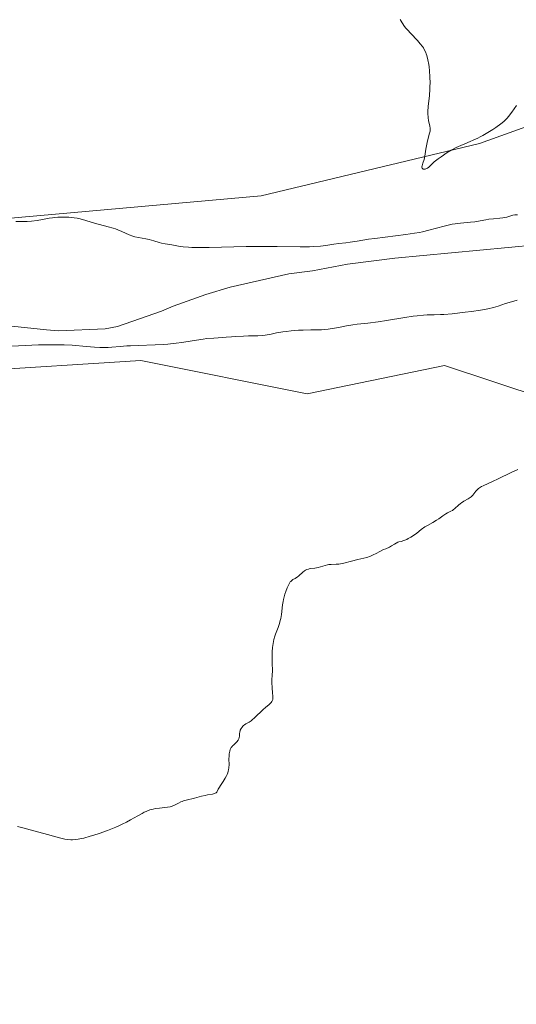
# Model space of a CAD drawing. Units: metres. Extents: x 622301 to 625788, y 4660096 to 4662470.
# Drawn here: x 623878 to 623989, y 4660895 to 4661114 of the extents above; entities that cross this region are included whole.
import ezdxf

# ---------------------------------------------------------------- set-up
doc = ezdxf.new("R2010")
doc.units = ezdxf.units.M
doc.header["$MEASUREMENT"] = 0
doc.linetypes.add('DGN Style 4', pattern=[2.6384748266838614, 1.318413404963828, -0.6592067024819142, 0.001648016756204785, -0.6592067024819142])
for name, color, linetype, lineweight in [('Camino eje virtual', 6, 'DGN Style 4', 0), ('Corriente natural lineal', 142, 'Continuous', 13), ('Cultivos herbáceos CxS', 92, 'Continuous', 0), ('Curva de nivel normal', 30, 'Continuous', 0), ('Pastizal CxS', 92, 'Continuous', 0)]:
    doc.layers.add(name, color=color, linetype=linetype, lineweight=lineweight)

msp = doc.modelspace()

# ---------------------------------------------------------------- linework, layer by layer
at = {"layer": 'Camino eje virtual', "color": 6, "linetype": 'DGN Style 4', "lineweight": 0, "extrusion": (0.005806024077329951, -0.05925443328646209, 0.9982260276211564), "elevation": -272254.8686581142, "flags": 128}
msp.add_lwpolyline([(1075380.335930815, 4569958.79061217), (1075690.118404084, 4570046.367993033), (1075583.007489616, 4570531.915051523)], dxfattribs=at)
at = {"layer": 'Corriente natural lineal', "color": 142, "linetype": 'Continuous', "lineweight": 13}
msp.add_polyline3d([(623993.6601, 4661063.790100001, 310.1796000000031), (623962.0100999996, 4661060.860099999, 310.1217999999935), (623951.4401000004, 4661059.4901, 310.070000000007), (623943.6801000005, 4661058.040100001, 309.881899999993), (623938.4200999998, 4661057.350099999, 309.698000000004), (623925.3101000005, 4661054.4001, 309.6735000000044), (623919.8601000002, 4661052.7501, 309.6621000000014), (623912.6300999997, 4661050.130100001, 309.7403999999952), (623910.0100999996, 4661049.0001, 309.7641000000003), (623900.1901000004, 4661045.620100001, 309.7850000000035), (623897.4600999998, 4661045.100099999, 309.7868000000017), (623887.1001000004, 4661044.6801, 309.750199999995), (623884.3601000002, 4661044.880100001, 309.6817000000011), (623868.8400999998, 4661046.520099999, 309.4499000000069), (623864.7001999998, 4661047.3848, 309.4116000000067)], dxfattribs=at)
at = {"layer": 'Cultivos herbáceos CxS', "color": 92, "linetype": 'Continuous', "lineweight": 0}
for points in [[(624167.5062999995, 4661172.830700001, 319.0179999999964), (624153.7880999995, 4661146.0801, 311.9575999999943), (624134.5822999999, 4661123.444900001, 313.7305000000051), (624116.0630999999, 4661124.131100001, 315.5486999999994), (624102.3450999996, 4661130.989900001, 315.6166999999987), (624057.4232999999, 4661121.854900001, 316.0936999999976), (624040.4802999999, 4661126.3345, 315.9542999999976), (624010.8207, 4661103.1821, 314.2323000000033), (623998.0875000004, 4661092.578500001, 314.7891999999993), (623980.9398999996, 4661086.405300001, 314.960699999996), (623932.2405000003, 4661074.744700001, 313.1530999999959), (623862.9638999999, 4661068.570699999, 311.0240999999951), (623830.0409000004, 4661074.744100001, 311.2464000000036), (623822.4962999999, 4661105.6095, 314.1947999999975), (623809.4638999999, 4661109.7249, 315.7253000000055), (623794.3739, 4661096.0067, 316.0872999999993), (623749.8515, 4661085.990700001, 316.2464999999939), (623730.8031000001, 4661078.579100001, 315.5792999999976), (623700.1123000003, 4661043.6381, 312.0264000000025), (623663.0721000005, 4661015.050899999, 313.3825999999972), (623658.5639000004, 4660981.4595, 312.4768999999943), (623637.6728999997, 4660934.581499999, 308.696299999996), (623553.6195, 4660864.854900001, 307.9934999999969)], [(623553.6195, 4660864.854900001, 307.9934999999969), (623637.6728999997, 4660934.581499999, 308.696299999996), (623658.5639000004, 4660981.4595, 312.4768999999943), (623663.0721000005, 4661015.050899999, 313.3825999999972), (623700.1123000003, 4661043.6381, 312.0264000000025), (623730.8031000001, 4661078.579100001, 315.5792999999976), (623749.8515, 4661085.990700001, 316.2464999999939), (623794.3739, 4661096.0067, 316.0872999999993), (623809.4638999999, 4661109.7249, 315.7253000000055), (623822.4962999999, 4661105.6095, 314.1947999999975), (623830.0409000004, 4661074.744100001, 311.2464000000036), (623862.9638999999, 4661068.570699999, 311.0240999999951), (623932.2405000003, 4661074.744700001, 313.1530999999959), (623980.9398999996, 4661086.405300001, 314.960699999996), (623998.0875000004, 4661092.578500001, 314.7891999999993), (624010.8207, 4661103.1821, 314.2323000000033), (624040.4802999999, 4661126.3345, 315.9542999999976), (624057.4232999999, 4661121.854900001, 316.0936999999976), (624102.3450999996, 4661130.989900001, 315.6166999999987), (624116.0630999999, 4661124.131100001, 315.5486999999994), (624134.5822999999, 4661123.444900001, 313.7305000000051), (624153.7880999995, 4661146.0801, 311.9575999999943), (624167.5062999995, 4661172.830700001, 319.0179999999964)], [(623711.7389000002, 4660960.7169, 310.5581999999995), (623742.4291000003, 4661002.010299999, 310.9294999999984), (623777.3525, 4661027.421700001, 311.6242000000057), (623811.2175000003, 4661034.834100001, 310.7841999999946), (623867.7653000001, 4661035.647500001, 311.3681999999972), (623905.4045000002, 4661038.0109, 311.9293999999936), (623942.4433000004, 4661030.600099999, 313.4557999999961), (623973.1341000004, 4661036.953299999, 313.7747999999993), (623995.3574999999, 4661029.5419, 314.3723999999929), (624008.0571, 4661016.8355, 314.6858999999968), (624057.3529000003, 4661032.416099999, 314.0712000000058), (624041.2991000004, 4661048.6809, 312.446100000001), (624047.8280999997, 4661058.8861, 310.8301999999967), (624084.8685, 4661073.7093, 311.0345999999991), (624112.3827000001, 4661067.356100001, 313.2185999999929), (624134.6073000003, 4661059.945699999, 314.465200000006), (624132.4901000002, 4661050.4157, 315.0068000000028), (624128.2572999997, 4661037.710100001, 315.7765999999974), (624144.1309000002, 4661037.710300001, 316.9545000000071), (624166.3557000002, 4661055.709899999, 317.426999999996)], [(624166.3557000002, 4661055.709899999, 317.426999999996), (624144.1309000002, 4661037.710300001, 316.9545000000071), (624128.2572999997, 4661037.710100001, 315.7765999999974), (624132.4901000002, 4661050.4157, 315.0068000000028), (624134.6073000003, 4661059.945699999, 314.465200000006), (624112.3827000001, 4661067.356100001, 313.2185999999929), (624084.8685, 4661073.7093, 311.0345999999991), (624047.8280999997, 4661058.8861, 310.8301999999967), (624041.2991000004, 4661048.6809, 312.446100000001), (624057.3529000003, 4661032.416099999, 314.0712000000058), (624008.0571, 4661016.8355, 314.6858999999968), (623995.3574999999, 4661029.5419, 314.3723999999929), (623973.1341000004, 4661036.953299999, 313.7747999999993), (623942.4433000004, 4661030.600099999, 313.4557999999961), (623905.4045000002, 4661038.0109, 311.9293999999936), (623867.7653000001, 4661035.647500001, 311.3681999999972), (623811.2175000003, 4661034.834100001, 310.7841999999946), (623777.3525, 4661027.421700001, 311.6242000000057), (623742.4291000003, 4661002.010299999, 310.9294999999984), (623711.7389000002, 4660960.7169, 310.5581999999995)]]:
    msp.add_polyline3d(points, dxfattribs=at)
at = {"layer": 'Curva de nivel normal', "color": 30, "linetype": 'Continuous', "lineweight": 0, "flags": 128}
for points, elevation in [([(623989.1399999997, 4661094.890100001), (623988.1200000001, 4661093.420100001), (623987.4100000003, 4661092.4301), (623987.0899999999, 4661092.050100001), (623986.5999999996, 4661091.5601), (623986.3300000001, 4661091.3201), (623985.6799999997, 4661090.8101), (623984.5300000003, 4661089.9901), (623983.8499999996, 4661089.540100001), (623982.7699999996, 4661088.850099999), (623981.6500000004, 4661088.190099999), (623981.0899999999, 4661087.890100001), (623980.5499999998, 4661087.610099999), (623979.5, 4661087.120100001), (623978.8399999999, 4661086.8301), (623977.6100000005, 4661086.3201), (623976.7800000003, 4661085.9801), (623975.6900000004, 4661085.4801), (623975.0199999996, 4661085.140100001), (623974.5899999999, 4661084.9001), (623973.7199999997, 4661084.380100001), (623972.3399999999, 4661083.460100001), (623971.6799999997, 4661082.9801), (623970.7999999998, 4661082.280099999), (623970.3300000001, 4661081.850099999), (623969.5899999999, 4661081.140100001), (623969.2800000003, 4661080.9001), (623969.1299999999, 4661080.800100001), (623968.8099999997, 4661080.690099999), (623968.6100000005, 4661080.6601), (623968.3700000001, 4661080.690099999), (623968.2699999996, 4661080.720100001), (623968.1100000005, 4661080.870100001), (623968.0499999998, 4661081.050100001), (623968.0599999997, 4661081.2301), (623968.1100000005, 4661081.450099999), (623968.2999999998, 4661082.0101), (623968.5599999997, 4661082.870100001), (623968.7100000001, 4661083.5701), (623968.9800000006, 4661085.140100001), (623969.1799999997, 4661086.280099999), (623969.3300000001, 4661086.960100001), (623969.79, 4661088.720100001), (623969.8799999999, 4661089.1801), (623969.9000000004, 4661089.390100001), (623969.8899999997, 4661089.7301), (623969.7999999998, 4661090.3201), (623969.5700000003, 4661091.450099999), (623969.4699999997, 4661092.190099999), (623969.4199999999, 4661093.0601), (623969.4199999999, 4661093.550100001), (623969.4800000006, 4661094.630100001), (623969.7300000006, 4661097.120100001), (623969.8399999999, 4661098.4801), (623969.8700000001, 4661099.170100001), (623969.8899999997, 4661099.870100001), (623969.8700000001, 4661101.270099999), (623969.7699999996, 4661102.620100001), (623969.6799999997, 4661103.4801), (623969.5999999996, 4661104.020099999), (623969.4199999999, 4661105.020099999), (623969.1699999999, 4661105.9801), (623969.0300000003, 4661106.420100001), (623968.9199999999, 4661106.690099999), (623968.6799999997, 4661107.200099999), (623968.4000000004, 4661107.690099999), (623968.1900000004, 4661108.0101), (623967.7000000002, 4661108.640100001), (623967.0499999998, 4661109.380100001), (623965.5700000003, 4661110.9301), (623964.8600000005, 4661111.720100001), (623964.5199999996, 4661112.110099999), (623964.2199999997, 4661112.5001), (623963.6900000004, 4661113.280099999), (623963.2400000002, 4661114.030099999)], 315), ([(623989.3899999997, 4661070.520099999), (623989.04, 4661070.520099999), (623988.8099999997, 4661070.5001), (623988.3300000001, 4661070.4001), (623987.0099999999, 4661070.0101), (623986.1399999997, 4661069.8301), (623985.4699999997, 4661069.7401), (623984.0300000003, 4661069.620100001), (623982.9800000006, 4661069.5101), (623982.3399999999, 4661069.4001), (623981.0599999997, 4661069.1501), (623979.8899999997, 4661068.970100001), (623978.9299999997, 4661068.870100001), (623976.6699999999, 4661068.6601), (623975.4500000002, 4661068.5001), (623974.8399999999, 4661068.4001), (623974.2400000002, 4661068.280099999), (623973.04, 4661068.0101), (623969.6500000004, 4661067.090100001), (623968.2300000006, 4661066.7501), (623967.5099999999, 4661066.600099999), (623966.3899999997, 4661066.390100001), (623964.5, 4661066.110099999), (623957.5800000001, 4661065.2501), (623956.1399999997, 4661065.050100001), (623953.6100000005, 4661064.6501), (623952.04, 4661064.4101), (623951.1299999999, 4661064.290100001), (623949.54, 4661064.120100001), (623948.3899999997, 4661063.970100001), (623946.6100000005, 4661063.670100001), (623945.4299999997, 4661063.530099999), (623943.9199999999, 4661063.420100001), (623943.0199999996, 4661063.380100001), (623940.9000000004, 4661063.360099999), (623935.7699999996, 4661063.440099999), (623931.5800000001, 4661063.4801), (623928.8499999996, 4661063.450099999), (623920.6200000001, 4661063.220100001), (623918.1100000005, 4661063.210100001), (623916.7800000003, 4661063.2401), (623916.0199999996, 4661063.280099999), (623914.7999999998, 4661063.380100001), (623913.79, 4661063.5101), (623912.3200000003, 4661063.790100001), (623910.7999999998, 4661064.0101), (623909.9900000002, 4661064.1801), (623909.4400000004, 4661064.340100001), (623908.2599999999, 4661064.710100001), (623907.25, 4661064.9801), (623906.4900000002, 4661065.130100001), (623904.8499999996, 4661065.4301), (623904.0099999999, 4661065.630100001), (623903.5999999996, 4661065.7501), (623902.79, 4661066.050100001), (623901.1299999999, 4661066.780099999), (623900.2199999997, 4661067.1601), (623899.7300000006, 4661067.350099999), (623899.2100000001, 4661067.520099999), (623898.1200000001, 4661067.840100001), (623895.04, 4661068.640100001), (623894.29, 4661068.860099999), (623893.1500000004, 4661069.2501), (623892.3700000001, 4661069.4901), (623891.5899999999, 4661069.670100001), (623891.1699999999, 4661069.7501), (623890.4800000006, 4661069.860099999), (623889.3499999996, 4661069.960100001), (623888.2699999996, 4661070.0101), (623887.7100000001, 4661070.0101), (623886.8700000001, 4661069.9801), (623886.0599999997, 4661069.920100001), (623885.6699999999, 4661069.870100001), (623884.9199999999, 4661069.7501), (623883.4699999997, 4661069.460100001), (623882.29, 4661069.2601), (623880.9699999997, 4661069.110099999), (623880.0599999997, 4661069.050100001), (623878.4000000004, 4661068.9901), (623877.54, 4661069.0001)], 310), ([(623876.6500000004, 4661041.2401), (623882.5800000001, 4661041.5001), (623885.1500000004, 4661041.550100001), (623886.4400000004, 4661041.550100001), (623888.3200000003, 4661041.520099999), (623890.0899999999, 4661041.440099999), (623890.9199999999, 4661041.390100001), (623892.4299999997, 4661041.2601), (623895.04, 4661040.9901), (623896.25, 4661040.9101), (623896.8499999996, 4661040.9001), (623898.0700000003, 4661040.940099999), (623898.9199999999, 4661041.0001), (623900.7400000002, 4661041.1601), (623902.2400000002, 4661041.290100001), (623903.0499999998, 4661041.340100001), (623904.7800000003, 4661041.4101), (623908.5599999997, 4661041.520099999), (623910.4900000002, 4661041.620100001), (623911.4400000004, 4661041.700099999), (623913.2999999998, 4661041.9001), (623914.5099999999, 4661042.0801), (623916.8300000001, 4661042.440099999), (623919.3099999997, 4661042.8201), (623920.1100000005, 4661042.9101), (623921.6399999997, 4661043.050100001), (623922.6200000001, 4661043.120100001), (623924.4000000004, 4661043.220100001), (623925.5800000001, 4661043.290100001), (623926.5899999999, 4661043.360099999), (623928.2599999999, 4661043.4901), (623929.3600000005, 4661043.550100001), (623930.0700000003, 4661043.5601), (623931.4699999997, 4661043.540100001), (623932.4600000001, 4661043.5801), (623933.0899999999, 4661043.6601), (623934.4299999997, 4661043.9301), (623935.6600000003, 4661044.1801), (623937.0300000003, 4661044.4001), (623937.7699999996, 4661044.5001), (623938.9199999999, 4661044.640100001), (623940.5700000003, 4661044.790100001), (623941.5499999998, 4661044.8301), (623943.2800000003, 4661044.840100001), (623944.5300000003, 4661044.850099999), (623945.6799999997, 4661044.9001), (623946.2800000003, 4661044.950099999), (623947.1799999997, 4661045.040100001), (623948.54, 4661045.2301), (623949.4299999997, 4661045.390100001), (623951.2400000002, 4661045.7401), (623952.6500000004, 4661045.9801), (623953.6399999997, 4661046.110099999), (623955.9900000002, 4661046.370100001), (623958.2999999998, 4661046.6801), (623960.1799999997, 4661046.9801), (623964.2599999999, 4661047.640100001), (623966.1399999997, 4661047.9101), (623966.9800000006, 4661048.020099999), (623968.4000000004, 4661048.140100001), (623969.2300000006, 4661048.1801), (623970.8200000003, 4661048.220100001), (623972.1799999997, 4661048.2601), (623972.9800000006, 4661048.3101), (623974.8499999996, 4661048.460100001), (623977.6900000004, 4661048.780099999), (623979.1299999999, 4661048.970100001), (623981.1299999999, 4661049.270099999), (623982.0199999996, 4661049.420100001), (623982.79, 4661049.5801), (623984.0700000003, 4661049.880100001), (623985.0700000003, 4661050.170100001), (623986.7000000002, 4661050.710100001), (623987.5499999998, 4661050.970100001), (623989.3399999999, 4661051.460100001)], 310), ([(623877.8399999999, 4660934.190099999), (623879.0999999996, 4660933.890100001), (623880.7300000006, 4660933.450099999), (623884.5700000003, 4660932.360099999), (623887.2199999997, 4660931.6601), (623888.4600000001, 4660931.380100001), (623889, 4660931.300100001), (623889.7400000002, 4660931.220100001), (623890.1100000005, 4660931.210100001), (623890.8300000001, 4660931.2501), (623891.4000000004, 4660931.3301), (623891.7999999998, 4660931.4001), (623892.6900000004, 4660931.610099999), (623894.0899999999, 4660931.9901), (623894.8700000001, 4660932.2301), (623896.0899999999, 4660932.630100001), (623897.9699999997, 4660933.300100001), (623899.8099999997, 4660934.030099999), (623900.6600000003, 4660934.4101), (623901.2000000002, 4660934.6601), (623902.2000000002, 4660935.1601), (623903.1100000005, 4660935.6501), (623904.6799999997, 4660936.540100001), (623905.6900000004, 4660937.110099999), (623906.1500000004, 4660937.350099999), (623906.5899999999, 4660937.550100001), (623907.4199999999, 4660937.860099999), (623908.1699999999, 4660938.0701), (623908.6399999997, 4660938.1601), (623909.5300000003, 4660938.280099999), (623910.7699999996, 4660938.390100001), (623911.3499999996, 4660938.460100001), (623911.9100000003, 4660938.5701), (623912.1799999997, 4660938.6501), (623912.7100000001, 4660938.860099999), (623913.7599999999, 4660939.380100001), (623914.3099999997, 4660939.6501), (623914.5999999996, 4660939.770099999), (623914.9000000004, 4660939.870100001), (623915.5099999999, 4660940.0601), (623917.3399999999, 4660940.4901), (623917.8899999997, 4660940.630100001), (623918.9100000003, 4660940.9301), (623919.7000000002, 4660941.120100001), (623920.2699999996, 4660941.220100001), (623921.3700000001, 4660941.390100001), (623921.8099999997, 4660941.5001), (623921.9900000002, 4660941.5701), (623922.2100000001, 4660941.700099999), (623922.3300000001, 4660941.840100001), (623922.4400000004, 4660942.0101), (623922.6600000003, 4660942.470100001), (623922.9100000003, 4660942.940099999), (623923.1399999997, 4660943.3201), (623923.7400000002, 4660944.220100001), (623924.2000000002, 4660944.970100001), (623924.4800000006, 4660945.4901), (623924.6100000005, 4660945.7501), (623924.7599999999, 4660946.140100001), (623924.8899999997, 4660946.530099999), (623924.9500000002, 4660946.780099999), (623925.0300000003, 4660947.270099999), (623925.0700000003, 4660947.9801), (623925.04, 4660949.210100001), (623925.0499999998, 4660949.940099999), (623925.0899999999, 4660950.340100001), (623925.2100000001, 4660950.9901), (623925.3200000003, 4660951.360099999), (623925.3899999997, 4660951.520099999), (623925.54, 4660951.770099999), (623925.7300000006, 4660952.020099999), (623925.8600000005, 4660952.1501), (623926.0499999998, 4660952.3301), (623926.4900000002, 4660952.720100001), (623926.8099999997, 4660953.050100001), (623927.0800000001, 4660953.4101), (623927.1900000004, 4660953.600099999), (623927.2400000002, 4660953.7301), (623927.3200000003, 4660954.0001), (623927.3700000001, 4660954.280099999), (623927.4100000003, 4660954.850099999), (623927.4600000001, 4660955.270099999), (623927.5, 4660955.470100001), (623927.5599999997, 4660955.6601), (623927.7300000006, 4660956.020099999), (623927.9500000002, 4660956.350099999), (623928.1200000001, 4660956.540100001), (623928.25, 4660956.6601), (623928.5099999999, 4660956.870100001), (623928.8300000001, 4660957.0601), (623929.5499999998, 4660957.460100001), (623929.9800000006, 4660957.7401), (623930.2199999997, 4660957.920100001), (623930.7400000002, 4660958.370100001), (623932.7000000002, 4660960.2601), (623933.1900000004, 4660960.690099999), (623934.0099999999, 4660961.370100001), (623934.3099999997, 4660961.6501), (623934.4400000004, 4660961.780099999), (623934.6299999999, 4660962.050100001), (623934.7000000002, 4660962.190099999), (623934.79, 4660962.5001), (623934.8200000003, 4660962.7401), (623934.8200000003, 4660963.3201), (623934.7699999996, 4660963.870100001), (623934.6500000004, 4660965.1501), (623934.5899999999, 4660966.1601), (623934.5999999996, 4660966.8101), (623934.6699999999, 4660967.9801), (623934.7199999997, 4660968.770099999), (623934.7199999997, 4660969.2501), (623934.6799999997, 4660970.280099999), (623934.6500000004, 4660971.290100001), (623934.6600000003, 4660972.440099999), (623934.6900000004, 4660973.0801), (623934.7699999996, 4660974.050100001), (623934.8899999997, 4660975.0001), (623934.9600000001, 4660975.440099999), (623935.0599999997, 4660975.860099999), (623935.2699999996, 4660976.610099999), (623935.4299999997, 4660977.0601), (623936, 4660978.5101), (623936.2999999998, 4660979.450099999), (623936.4699999997, 4660980.090100001), (623936.5700000003, 4660980.530099999), (623936.7199999997, 4660981.420100001), (623936.9900000002, 4660983.550100001), (623937.1200000001, 4660984.340100001), (623937.2100000001, 4660984.7601), (623937.5199999996, 4660985.950099999), (623937.7100000001, 4660986.540100001), (623938.0300000003, 4660987.390100001), (623938.3700000001, 4660988.120100001), (623938.54, 4660988.420100001), (623938.7199999997, 4660988.670100001), (623938.8399999999, 4660988.8101), (623939.0700000003, 4660989.040100001), (623939.3099999997, 4660989.220100001), (623939.7699999996, 4660989.4801), (623940.1100000005, 4660989.670100001), (623940.2800000003, 4660989.780099999), (623940.5999999996, 4660990.030099999), (623941.5199999996, 4660990.860099999), (623941.9100000003, 4660991.1601), (623942.1100000005, 4660991.280099999), (623942.4199999999, 4660991.440099999), (623942.75, 4660991.550100001), (623942.9199999999, 4660991.600099999), (623943.3099999997, 4660991.670100001), (623944.1699999999, 4660991.770099999), (623944.9000000004, 4660991.9001), (623945.4199999999, 4660992.040100001), (623946.5, 4660992.360099999), (623947.04, 4660992.4901), (623947.2999999998, 4660992.540100001), (623947.8200000003, 4660992.590100001), (623948.9100000003, 4660992.620100001), (623949.54, 4660992.670100001), (623949.8799999999, 4660992.720100001), (623950.6500000004, 4660992.860099999), (623952.4000000004, 4660993.300100001), (623953.7999999998, 4660993.6501), (623955.0800000001, 4660993.950099999), (623955.7800000003, 4660994.1601), (623956.5800000001, 4660994.450099999), (623957.0199999996, 4660994.630100001), (623958.0099999999, 4660995.100099999), (623958.5599999997, 4660995.390100001), (623959.4800000006, 4660995.9001), (623960, 4660996.090100001), (623960.8399999999, 4660996.470100001), (623961.2800000003, 4660996.700099999), (623961.9699999997, 4660997.120100001), (623962.3600000005, 4660997.360099999), (623962.7199999997, 4660997.520099999), (623962.9400000004, 4660997.600099999), (623963.4100000003, 4660997.7301), (623964.0199999996, 4660997.9101), (623964.6699999999, 4660998.170100001), (623965.0199999996, 4660998.340100001), (623965.5800000001, 4660998.640100001), (623966.4100000003, 4660999.1601), (623966.9299999997, 4660999.550100001), (623967.9400000004, 4661000.350099999), (623968.7300000006, 4661000.9301), (623969.29, 4661001.280099999), (623970.4800000006, 4661001.940099999), (623971.3300000001, 4661002.420100001), (623971.8399999999, 4661002.7601), (623972.7699999996, 4661003.4301), (623973.3799999999, 4661003.840100001), (623973.7599999999, 4661004.050100001), (623974.4900000002, 4661004.420100001), (623974.8600000005, 4661004.630100001), (623975.04, 4661004.7601), (623975.4199999999, 4661005.0801), (623976.2400000002, 4661005.8101), (623976.6799999997, 4661006.1801), (623976.9100000003, 4661006.350099999), (623977.4000000004, 4661006.6501), (623978.3799999999, 4661007.190099999), (623978.8300000001, 4661007.4901), (623979.04, 4661007.6601), (623979.4299999997, 4661008.050100001), (623980.1200000001, 4661008.9001), (623980.4800000006, 4661009.300100001), (623980.6799999997, 4661009.4801), (623980.8799999999, 4661009.6501), (623981.3700000001, 4661009.950099999), (623981.7599999999, 4661010.140100001), (623983.7800000003, 4661011.0701), (623985.04, 4661011.670100001), (623987.9800000006, 4661013.0801), (623989.4500000002, 4661013.7501)], 315)]:
    msp.add_lwpolyline(points, dxfattribs=dict(at, elevation=elevation))
at = {"layer": 'Pastizal CxS', "color": 92, "linetype": 'Continuous', "lineweight": 0}
for points in [[(623553.6195, 4660864.854900001, 307.9934999999969), (623637.6728999997, 4660934.581499999, 308.696299999996), (623658.5639000004, 4660981.4595, 312.4768999999943), (623663.0721000005, 4661015.050899999, 313.3825999999972), (623700.1123000003, 4661043.6381, 312.0264000000025), (623730.8031000001, 4661078.579100001, 315.5792999999976), (623749.8515, 4661085.990700001, 316.2464999999939), (623794.3739, 4661096.0067, 316.0872999999993), (623809.4638999999, 4661109.7249, 315.7253000000055), (623822.4962999999, 4661105.6095, 314.1947999999975), (623830.0409000004, 4661074.744100001, 311.2464000000036), (623862.9638999999, 4661068.570699999, 311.0240999999951), (623932.2405000003, 4661074.744700001, 313.1530999999959), (623980.9398999996, 4661086.405300001, 314.960699999996), (623998.0875000004, 4661092.578500001, 314.7891999999993), (624010.8207, 4661103.1821, 314.2323000000033), (624040.4802999999, 4661126.3345, 315.9542999999976), (624057.4232999999, 4661121.854900001, 316.0936999999976), (624102.3450999996, 4661130.989900001, 315.6166999999987), (624116.0630999999, 4661124.131100001, 315.5486999999994), (624134.5822999999, 4661123.444900001, 313.7305000000051), (624153.7880999995, 4661146.0801, 311.9575999999943), (624167.5062999995, 4661172.830700001, 319.0179999999964)], [(623553.6195, 4660864.854900001, 307.9934999999969), (623637.6728999997, 4660934.581499999, 308.696299999996), (623658.5639000004, 4660981.4595, 312.4768999999943), (623663.0721000005, 4661015.050899999, 313.3825999999972), (623700.1123000003, 4661043.6381, 312.0264000000025), (623730.8031000001, 4661078.579100001, 315.5792999999976), (623749.8515, 4661085.990700001, 316.2464999999939), (623794.3739, 4661096.0067, 316.0872999999993), (623809.4638999999, 4661109.7249, 315.7253000000055), (623822.4962999999, 4661105.6095, 314.1947999999975), (623830.0409000004, 4661074.744100001, 311.2464000000036), (623862.9638999999, 4661068.570699999, 311.0240999999951), (623932.2405000003, 4661074.744700001, 313.1530999999959), (623980.9398999996, 4661086.405300001, 314.960699999996), (623998.0875000004, 4661092.578500001, 314.7891999999993), (624010.8207, 4661103.1821, 314.2323000000033), (624040.4802999999, 4661126.3345, 315.9542999999976), (624057.4232999999, 4661121.854900001, 316.0936999999976), (624102.3450999996, 4661130.989900001, 315.6166999999987), (624116.0630999999, 4661124.131100001, 315.5486999999994), (624134.5822999999, 4661123.444900001, 313.7305000000051), (624153.7880999995, 4661146.0801, 311.9575999999943), (624167.5062999995, 4661172.830700001, 319.0179999999964)], [(624166.3557000002, 4661055.709899999, 317.426999999996), (624144.1309000002, 4661037.710300001, 316.9545000000071), (624128.2572999997, 4661037.710100001, 315.7765999999974), (624132.4901000002, 4661050.4157, 315.0068000000028), (624134.6073000003, 4661059.945699999, 314.465200000006), (624112.3827000001, 4661067.356100001, 313.2185999999929), (624084.8685, 4661073.7093, 311.0345999999991), (624047.8280999997, 4661058.8861, 310.8301999999967), (624041.2991000004, 4661048.6809, 312.446100000001), (624057.3529000003, 4661032.416099999, 314.0712000000058), (624008.0571, 4661016.8355, 314.6858999999968), (623995.3574999999, 4661029.5419, 314.3723999999929), (623973.1341000004, 4661036.953299999, 313.7747999999993), (623942.4433000004, 4661030.600099999, 313.4557999999961), (623905.4045000002, 4661038.0109, 311.9293999999936), (623867.7653000001, 4661035.647500001, 311.3681999999972), (623811.2175000003, 4661034.834100001, 310.7841999999946), (623777.3525, 4661027.421700001, 311.6242000000057), (623742.4291000003, 4661002.010299999, 310.9294999999984), (623711.7389000002, 4660960.7169, 310.5581999999995)], [(624166.3557000002, 4661055.709899999, 317.426999999996), (624144.1309000002, 4661037.710300001, 316.9545000000071), (624128.2572999997, 4661037.710100001, 315.7765999999974), (624132.4901000002, 4661050.4157, 315.0068000000028), (624134.6073000003, 4661059.945699999, 314.465200000006), (624112.3827000001, 4661067.356100001, 313.2185999999929), (624084.8685, 4661073.7093, 311.0345999999991), (624047.8280999997, 4661058.8861, 310.8301999999967), (624041.2991000004, 4661048.6809, 312.446100000001), (624057.3529000003, 4661032.416099999, 314.0712000000058), (624008.0571, 4661016.8355, 314.6858999999968), (623995.3574999999, 4661029.5419, 314.3723999999929), (623973.1341000004, 4661036.953299999, 313.7747999999993), (623942.4433000004, 4661030.600099999, 313.4557999999961), (623905.4045000002, 4661038.0109, 311.9293999999936), (623867.7653000001, 4661035.647500001, 311.3681999999972), (623811.2175000003, 4661034.834100001, 310.7841999999946), (623777.3525, 4661027.421700001, 311.6242000000057), (623742.4291000003, 4661002.010299999, 310.9294999999984), (623711.7389000002, 4660960.7169, 310.5581999999995)]]:
    msp.add_polyline3d(points, dxfattribs=at)

doc.saveas('drawing.dxf')
